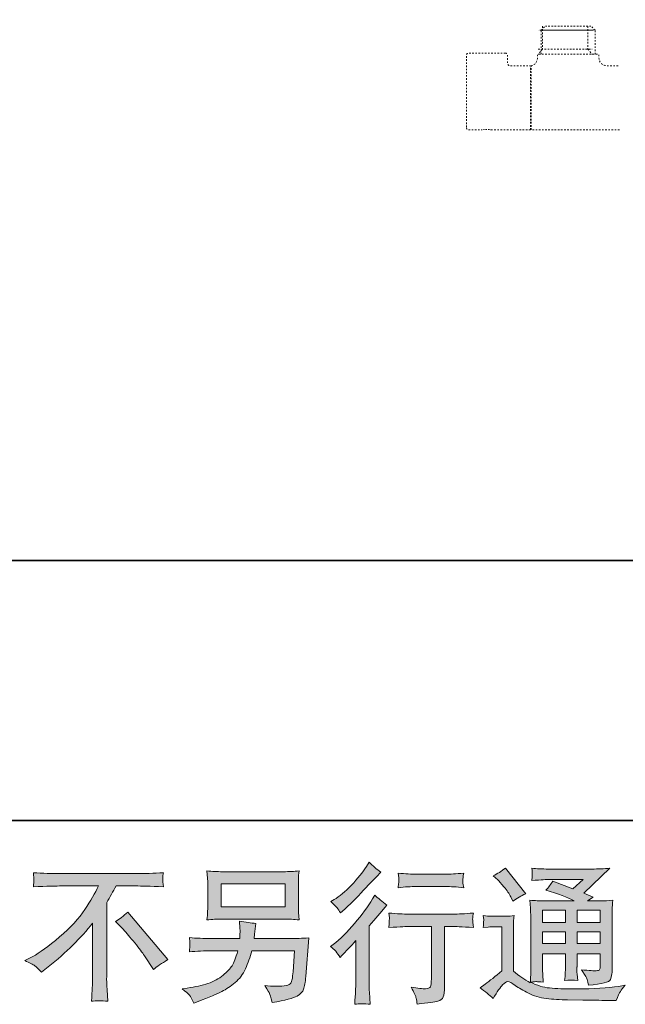
# Model space of a CAD drawing. Units: inches. Extents: x -609 to 809, y -652 to 473.
# Drawn here: x 323 to 458, y -652 to -432 of the extents above; entities that cross this region are included whole.
import ezdxf

# ---------------------------------------------------------------- set-up
doc = ezdxf.new("R2010")
doc.units = ezdxf.units.IN
doc.header["$MEASUREMENT"] = 0
for name, pattern in [('AI-Linetype-11', [0.705556, 0.352778, -0.352778]), ('AI-Linetype-12', [0.705556, 0.352778, -0.352778]), ('AI-Linetype-13', [0.705556, 0.352778, -0.352778]), ('AI-Linetype-14', [0.705556, 0.352778, -0.352778]), ('AI-Linetype-15', [0.705556, 0.352778, -0.352778]), ('AI-Linetype-3', [0.705556, 0.352778, -0.352778]), ('AI-Linetype-33', [0.705556, 0.352778, -0.352778]), ('AI-Linetype-34', [0.705556, 0.352778, -0.352778]), ('AI-Linetype-35', [0.705556, 0.352778, -0.352778]), ('AI-Linetype-36', [0.705556, 0.352778, -0.352778]), ('AI-Linetype-37', [0.705556, 0.352778, -0.352778]), ('AI-Linetype-38', [0.705556, 0.352778, -0.352778]), ('AI-Linetype-40', [0.705556, 0.352778, -0.352778]), ('AI-Linetype-41', [0.705556, 0.352778, -0.352778]), ('AI-Linetype-42', [0.705556, 0.352778, -0.352778]), ('AI-Linetype-43', [0.705556, 0.352778, -0.352778]), ('AI-Linetype-44', [0.705556, 0.352778, -0.352778]), ('AI-Linetype-45', [0.705556, 0.352778, -0.352778]), ('AI-Linetype-46', [0.705556, 0.352778, -0.352778]), ('AI-Linetype-47', [0.705556, 0.352778, -0.352778]), ('AI-Linetype-48', [0.705556, 0.352778, -0.352778]), ('AI-Linetype-49', [0.705556, 0.352778, -0.352778]), ('AI-Linetype-7', [0.705556, 0.352778, -0.352778])]:
    doc.linetypes.add(name, pattern=pattern)
doc.layers.add('图层 1', color=7, linetype='Continuous')

msp = doc.modelspace()

# ---------------------------------------------------------------- hatches: boundary and pattern name
at = {"layer": '图层 1'}
h = msp.add_hatch(color=7, dxfattribs=at)
h.dxf.hatch_style = 2
edge = h.paths.add_edge_path()
edge.add_spline(control_points=[(394.41, -641.31), (394.41, -641.31), (394.84, -640.85), (394.84, -640.85), (394.84, -640.85), (396.5, -639.12), (396.5, -639.12), (396.81, -638.79), (397.28, -638.27), (397.93, -637.56), (397.93, -637.56), (397.93, -646.92), (397.93, -646.92), (397.93, -647.48), (397.9, -648.13), (397.86, -648.85), (397.82, -649.58), (397.76, -650.55), (397.69, -651.77), (398.63, -651.64), (399.79, -651.64), (401.16, -651.77), (401.16, -651.77), (400.96, -649.08), (400.96, -649.08), (400.91, -648.55), (400.89, -647.83), (400.89, -646.92), (400.89, -646.92), (400.89, -634.28), (400.89, -634.28), (400.89, -634.28), (401.92, -633.08), (401.92, -633.08), (401.92, -633.08), (403.28, -631.52), (403.28, -631.52), (403.28, -631.52), (404.88, -629.66), (404.88, -629.66), (403.77, -628.8), (402.86, -628.05), (402.15, -627.4), (402.15, -627.4), (401.66, -628.27), (401.66, -628.27), (400.62, -630.01), (399.29, -631.84), (397.67, -633.74), (396.05, -635.65), (394.44, -637.21), (392.85, -638.43), (392.85, -638.43), (392.28, -638.86), (392.28, -638.86), (393.12, -639.48), (393.83, -640.3), (394.41, -641.31)], knot_values=[0, 0, 0, 0, 0.352778, 0.352778, 0.352778, 0.705556, 0.705556, 0.705556, 1.058333, 1.058333, 1.058333, 1.411111, 1.411111, 1.411111, 1.763889, 1.763889, 1.763889, 2.116667, 2.116667, 2.116667, 2.469444, 2.469444, 2.469444, 2.822222, 2.822222, 2.822222, 3.175, 3.175, 3.175, 3.527778, 3.527778, 3.527778, 3.880556, 3.880556, 3.880556, 4.233333, 4.233333, 4.233333, 4.586111, 4.586111, 4.586111, 4.938889, 4.938889, 4.938889, 5.291667, 5.291667, 5.291667, 5.644444, 5.644444, 5.644444, 5.997222, 5.997222, 5.997222, 6.35, 6.35, 6.35, 6.702778, 6.702778, 6.702778, 6.702778], degree=3, periodic=0)
edge.add_line((394.41, -641.31), (394.41, -641.31))
edge = h.paths.add_edge_path()
edge.add_spline(control_points=[(393.78, -630.26), (393.98, -630.52), (394.23, -630.9), (394.52, -631.39), (394.52, -631.39), (394.92, -631.02), (394.92, -631.02), (396.53, -629.54), (398.11, -627.97), (399.66, -626.32), (401.21, -624.67), (402.18, -623.66), (402.55, -623.29), (402.55, -623.29), (403.55, -622.32), (403.55, -622.32), (402.6, -621.62), (401.71, -620.86), (400.89, -620.07), (400.89, -620.07), (400.29, -621.03), (400.29, -621.03), (399.48, -622.33), (398.36, -623.72), (396.94, -625.18), (395.53, -626.64), (394.25, -627.71), (393.12, -628.4), (393.12, -628.4), (392.36, -628.86), (392.36, -628.86), (393.09, -629.53), (393.57, -629.99), (393.78, -630.26)], knot_values=[0, 0, 0, 0, 0.352778, 0.352778, 0.352778, 0.705556, 0.705556, 0.705556, 1.058333, 1.058333, 1.058333, 1.411111, 1.411111, 1.411111, 1.763889, 1.763889, 1.763889, 2.116667, 2.116667, 2.116667, 2.469444, 2.469444, 2.469444, 2.822222, 2.822222, 2.822222, 3.175, 3.175, 3.175, 3.527778, 3.527778, 3.527778, 3.880556, 3.880556, 3.880556, 3.880556], degree=3, periodic=0)
edge.add_line((393.78, -630.26), (393.78, -630.26))
edge = h.paths.add_edge_path()
edge.add_spline(control_points=[(405.3, -631.41), (405.3, -631.41), (405.43, -632.5), (405.43, -632.5), (405.43, -632.56), (405.42, -632.73), (405.41, -632.99), (405.4, -633.26), (405.4, -633.5), (405.39, -633.71), (405.37, -633.92), (405.34, -634.24), (405.3, -634.65), (408.02, -634.47), (409.44, -634.39), (409.55, -634.39), (409.55, -634.39), (414.79, -634.39), (414.79, -634.39), (414.79, -634.39), (414.79, -646.07), (414.79, -646.07), (414.79, -646.96), (414.72, -647.54), (414.58, -647.84), (414.43, -648.14), (414.06, -648.3), (413.46, -648.3), (412.87, -648.32), (411.81, -648.2), (410.31, -647.93), (410.95, -649.15), (411.32, -649.97), (411.41, -650.4), (411.49, -650.83), (411.56, -651.27), (411.6, -651.72), (414.07, -651.45), (415.61, -651.23), (416.23, -651.06), (416.84, -650.9), (417.25, -650.59), (417.45, -650.13), (417.66, -649.68), (417.76, -648.87), (417.76, -647.7), (417.76, -647.7), (417.76, -634.39), (417.76, -634.39), (417.76, -634.39), (419.62, -634.39), (419.62, -634.39), (419.99, -634.39), (421.51, -634.47), (424.17, -634.65), (424.08, -633.71), (424.03, -633.17), (424.02, -633.03), (424.01, -632.89), (424.01, -632.69), (424.03, -632.45), (424.05, -632.21), (424.1, -631.86), (424.17, -631.41), (422.31, -631.56), (420.78, -631.64), (419.58, -631.64), (419.58, -631.64), (409.55, -631.64), (409.55, -631.64), (408.62, -631.64), (407.2, -631.56), (405.3, -631.41)], knot_values=[0, 0, 0, 0, 0.352778, 0.352778, 0.352778, 0.705556, 0.705556, 0.705556, 1.058333, 1.058333, 1.058333, 1.411111, 1.411111, 1.411111, 1.763889, 1.763889, 1.763889, 2.116667, 2.116667, 2.116667, 2.469444, 2.469444, 2.469444, 2.822222, 2.822222, 2.822222, 3.175, 3.175, 3.175, 3.527778, 3.527778, 3.527778, 3.880556, 3.880556, 3.880556, 4.233333, 4.233333, 4.233333, 4.586111, 4.586111, 4.586111, 4.938889, 4.938889, 4.938889, 5.291667, 5.291667, 5.291667, 5.644444, 5.644444, 5.644444, 5.997222, 5.997222, 5.997222, 6.35, 6.35, 6.35, 6.702778, 6.702778, 6.702778, 7.055556, 7.055556, 7.055556, 7.408333, 7.408333, 7.408333, 7.761111, 7.761111, 7.761111, 8.113889, 8.113889, 8.113889, 8.466667, 8.466667, 8.466667, 8.466667], degree=3, periodic=0)
edge.add_line((405.3, -631.41), (405.3, -631.41))
edge = h.paths.add_edge_path()
edge.add_spline(control_points=[(418.02, -622.74), (418.02, -622.74), (411.42, -622.74), (411.42, -622.74), (410.4, -622.74), (409.05, -622.67), (407.37, -622.51), (407.37, -622.51), (407.5, -623.57), (407.5, -623.57), (407.54, -623.91), (407.54, -624.25), (407.5, -624.59), (407.45, -624.94), (407.41, -625.32), (407.37, -625.75), (408.94, -625.58), (410.29, -625.49), (411.42, -625.49), (411.42, -625.49), (418.02, -625.49), (418.02, -625.49), (419.06, -625.49), (420.39, -625.58), (422.01, -625.75), (422.01, -625.75), (421.84, -624.74), (421.84, -624.74), (421.8, -624.61), (421.79, -624.42), (421.81, -624.12), (421.81, -623.75), (421.87, -623.21), (422.01, -622.51), (420.26, -622.67), (418.93, -622.74), (418.02, -622.74)], knot_values=[0, 0, 0, 0, 0.352778, 0.352778, 0.352778, 0.705556, 0.705556, 0.705556, 1.058333, 1.058333, 1.058333, 1.411111, 1.411111, 1.411111, 1.763889, 1.763889, 1.763889, 2.116667, 2.116667, 2.116667, 2.469444, 2.469444, 2.469444, 2.822222, 2.822222, 2.822222, 3.175, 3.175, 3.175, 3.527778, 3.527778, 3.527778, 3.880556, 3.880556, 3.880556, 4.233333, 4.233333, 4.233333, 4.233333], degree=3, periodic=0)
edge.add_line((418.02, -622.74), (418.02, -622.74))
h = msp.add_hatch(color=7, dxfattribs=at)
h.dxf.hatch_style = 2
h.paths.add_polyline_path([(439.63, -630.79), (444.72, -630.79), (444.72, -633.53), (439.63, -633.53)])
h.paths.add_polyline_path([(439.63, -635.61), (444.72, -635.61), (444.72, -638.18), (439.63, -638.18)])
h.paths.add_polyline_path([(447.33, -635.61), (452.51, -635.61), (452.51, -638.18), (447.33, -638.18)])
h.paths.add_polyline_path([(447.33, -630.79), (452.51, -630.79), (452.51, -633.53), (447.33, -633.53)])
edge = h.paths.add_edge_path()
edge.add_spline(control_points=[(429.61, -624.02), (429.85, -624.26), (430.32, -624.78), (431, -625.58), (431.69, -626.37), (432.2, -627.12), (432.53, -627.8), (432.53, -627.8), (433, -628.76), (433, -628.76), (433.88, -628.12), (434.83, -627.57), (435.85, -627.1), (435.85, -627.1), (431.34, -621.39), (431.34, -621.39), (430.45, -622.06), (429.53, -622.63), (428.58, -623.12), (428.58, -623.12), (429.61, -624.02), (429.61, -624.02)], knot_values=[0, 0, 0, 0, 1, 1, 1, 2, 2, 2, 3, 3, 3, 4, 4, 4, 5, 5, 5, 6, 6, 6, 7, 7, 7, 7], degree=3, periodic=0)
edge = h.paths.add_edge_path()
edge.add_spline(control_points=[(428.58, -650.49), (429.49, -648.96), (430.2, -647.93), (430.71, -647.4), (431.15, -646.94), (431.52, -646.7), (431.85, -646.71), (432.17, -646.73), (432.73, -647.01), (433.53, -647.57), (434.32, -648.12), (435.3, -648.7), (436.47, -649.3), (437.64, -649.91), (438.97, -650.31), (440.46, -650.49), (441.94, -650.67), (443.52, -650.76), (445.2, -650.79), (445.2, -650.79), (448.62, -650.82), (448.62, -650.82), (451.32, -650.86), (453.34, -650.9), (454.66, -650.92), (454.66, -650.92), (456.06, -650.95), (456.06, -650.95), (456.46, -649.93), (456.77, -649.25), (456.99, -648.91), (457.21, -648.56), (457.56, -648.11), (458.05, -647.53), (458.05, -647.53), (456.56, -647.77), (456.56, -647.77), (454.21, -648.14), (451.06, -648.33), (447.1, -648.33), (444.57, -648.35), (442.61, -648.29), (441.2, -648.13), (439.8, -647.98), (438.36, -647.54), (436.9, -646.84), (437.68, -646.75), (438.14, -646.7), (438.3, -646.71), (438.45, -646.73), (438.95, -646.77), (439.79, -646.84), (439.79, -646.84), (439.66, -645.11), (439.66, -645.11), (439.64, -644.87), (439.63, -644.24), (439.63, -643.22), (439.63, -643.22), (439.63, -640.53), (439.63, -640.53), (439.63, -640.53), (444.72, -640.53), (444.72, -640.53), (444.72, -640.53), (444.72, -643.38), (444.72, -643.38), (444.72, -643.98), (444.7, -644.47), (444.68, -644.86), (444.66, -645.24), (444.62, -645.78), (444.55, -646.47), (445.52, -646.34), (446.5, -646.34), (447.46, -646.47), (447.46, -646.47), (447.34, -645.08), (447.34, -645.08), (447.32, -644.92), (447.29, -644.61), (447.28, -644.16), (447.27, -643.7), (447.28, -643.45), (447.31, -643.38), (447.31, -643.38), (447.34, -640.53), (447.34, -640.53), (447.34, -640.53), (452.51, -640.53), (452.51, -640.53), (452.51, -640.53), (452.51, -643.15), (452.51, -643.15), (452.51, -643.59), (452.45, -643.88), (452.34, -644.03), (452.23, -644.17), (451.99, -644.26), (451.61, -644.28), (451.19, -644.32), (450.08, -644.25), (448.29, -644.05), (448.29, -644.05), (449.29, -645.57), (449.29, -645.57), (449.46, -645.84), (449.65, -646.48), (449.85, -647.5), (452.89, -647.28), (454.53, -646.85), (454.75, -646.21), (454.97, -645.56), (455.1, -645.05), (455.12, -644.68), (455.12, -644.68), (455.12, -632.55), (455.12, -632.55), (455.12, -631.94), (455.13, -631.33), (455.15, -630.69), (455.17, -630.06), (455.22, -629.34), (455.28, -628.54), (454.33, -628.65), (453.41, -628.71), (452.51, -628.71), (452.51, -628.71), (449.66, -628.71), (449.66, -628.71), (449.66, -628.71), (450.88, -627.88), (450.88, -627.88), (450.88, -627.88), (448.8, -626.99), (448.8, -626.99), (448.8, -626.99), (454.65, -621.42), (454.65, -621.42), (453.34, -621.53), (451.99, -621.58), (450.61, -621.58), (450.61, -621.58), (440.92, -621.58), (440.92, -621.58), (439.57, -621.58), (438.34, -621.53), (437.21, -621.42), (437.3, -622.17), (437.34, -622.6), (437.32, -622.73), (437.31, -622.87), (437.3, -623.04), (437.29, -623.25), (437.28, -623.45), (437.26, -623.75), (437.21, -624.13), (439.46, -623.99), (440.63, -623.93), (440.72, -623.93), (440.72, -623.93), (448.67, -623.93), (448.67, -623.93), (448.67, -623.93), (446.38, -626), (446.38, -626), (446.38, -626), (441.91, -624.29), (441.91, -624.29), (441.47, -624.99), (440.95, -625.67), (440.36, -626.3), (443.04, -627.09), (445.17, -627.89), (446.71, -628.71), (446.71, -628.71), (440.02, -628.71), (440.02, -628.71), (438.99, -628.71), (437.92, -628.65), (436.81, -628.54), (436.81, -628.54), (436.91, -630.34), (436.91, -630.34), (436.98, -631.65), (437.01, -632.34), (437.01, -632.38), (437.01, -632.38), (437.01, -643.54), (437.01, -643.54), (437.01, -644.31), (437, -644.9), (436.98, -645.3), (436.96, -645.7), (436.91, -646.25), (436.84, -646.96), (435.59, -646.29), (434.35, -645.42), (433.12, -644.34), (433.12, -644.34), (433.12, -634.28), (433.12, -634.28), (433.12, -633.92), (433.12, -633.59), (433.13, -633.28), (433.15, -632.97), (433.2, -632.52), (433.28, -631.94), (432.64, -632.05), (432.07, -632.12), (431.57, -632.12), (431.57, -632.12), (428.32, -632.12), (428.32, -632.12), (427.7, -632.12), (427.04, -632.06), (426.36, -631.95), (426.36, -631.95), (426.49, -632.89), (426.49, -632.89), (426.49, -632.95), (426.48, -633.09), (426.47, -633.3), (426.46, -633.52), (426.44, -633.71), (426.43, -633.88), (426.42, -634.04), (426.4, -634.29), (426.36, -634.63), (426.36, -634.63), (427.49, -634.53), (427.49, -634.53), (428.02, -634.49), (428.32, -634.46), (428.38, -634.46), (428.38, -634.46), (430.51, -634.46), (430.51, -634.46), (430.51, -634.46), (430.51, -644.31), (430.51, -644.31), (429.05, -645.55), (427.81, -646.54), (426.79, -647.27), (426.79, -647.27), (425.66, -648.1), (425.66, -648.1), (426.77, -648.85), (427.74, -649.65), (428.58, -650.49)], knot_values=[0, 0, 0, 0, 0.352778, 0.352778, 0.352778, 0.705556, 0.705556, 0.705556, 1.058333, 1.058333, 1.058333, 1.411111, 1.411111, 1.411111, 1.763889, 1.763889, 1.763889, 2.116667, 2.116667, 2.116667, 2.469444, 2.469444, 2.469444, 2.822222, 2.822222, 2.822222, 3.175, 3.175, 3.175, 3.527778, 3.527778, 3.527778, 3.880556, 3.880556, 3.880556, 4.233333, 4.233333, 4.233333, 4.586111, 4.586111, 4.586111, 4.938889, 4.938889, 4.938889, 5.291667, 5.291667, 5.291667, 5.644444, 5.644444, 5.644444, 5.997222, 5.997222, 5.997222, 6.35, 6.35, 6.35, 6.702778, 6.702778, 6.702778, 7.055556, 7.055556, 7.055556, 7.408333, 7.408333, 7.408333, 7.761111, 7.761111, 7.761111, 8.113889, 8.113889, 8.113889, 8.466667, 8.466667, 8.466667, 8.819444, 8.819444, 8.819444, 9.172222, 9.172222, 9.172222, 9.525, 9.525, 9.525, 9.877778, 9.877778, 9.877778, 10.230556, 10.230556, 10.230556, 10.583333, 10.583333, 10.583333, 10.936111, 10.936111, 10.936111, 11.288889, 11.288889, 11.288889, 11.641667, 11.641667, 11.641667, 11.994444, 11.994444, 11.994444, 12.347222, 12.347222, 12.347222, 12.7, 12.7, 12.7, 13.052778, 13.052778, 13.052778, 13.405556, 13.405556, 13.405556, 13.758333, 13.758333, 13.758333, 14.111111, 14.111111, 14.111111, 14.463889, 14.463889, 14.463889, 14.816667, 14.816667, 14.816667, 15.169444, 15.169444, 15.169444, 15.522222, 15.522222, 15.522222, 15.875, 15.875, 15.875, 16.227778, 16.227778, 16.227778, 16.580556, 16.580556, 16.580556, 16.933333, 16.933333, 16.933333, 17.286111, 17.286111, 17.286111, 17.638889, 17.638889, 17.638889, 17.991667, 17.991667, 17.991667, 18.344444, 18.344444, 18.344444, 18.697222, 18.697222, 18.697222, 19.05, 19.05, 19.05, 19.402778, 19.402778, 19.402778, 19.755556, 19.755556, 19.755556, 20.108333, 20.108333, 20.108333, 20.461111, 20.461111, 20.461111, 20.813889, 20.813889, 20.813889, 21.166667, 21.166667, 21.166667, 21.519444, 21.519444, 21.519444, 21.872222, 21.872222, 21.872222, 22.225, 22.225, 22.225, 22.577778, 22.577778, 22.577778, 22.930556, 22.930556, 22.930556, 23.283333, 23.283333, 23.283333, 23.636111, 23.636111, 23.636111, 23.988889, 23.988889, 23.988889, 24.341667, 24.341667, 24.341667, 24.694444, 24.694444, 24.694444, 25.047222, 25.047222, 25.047222, 25.4, 25.4, 25.4, 25.752778, 25.752778, 25.752778, 26.105556, 26.105556, 26.105556, 26.458333, 26.458333, 26.458333, 26.811111, 26.811111, 26.811111, 27.163889, 27.163889, 27.163889, 27.516667, 27.516667, 27.516667, 27.869444, 27.869444, 27.869444, 28.222222, 28.222222, 28.222222, 28.575, 28.575, 28.575, 28.927778, 28.927778, 28.927778, 29.280556, 29.280556, 29.280556, 29.280556], degree=3, periodic=0)
edge.add_line((428.58, -650.49), (428.58, -650.49))
h = msp.add_hatch(color=7, dxfattribs=at)
h.dxf.hatch_style = 2
edge = h.paths.add_edge_path()
edge.add_spline(control_points=[(344.31, -633.28), (345.17, -632.77), (346.08, -632.08), (347.03, -631.22), (347.03, -631.22), (355.93, -641.81), (355.93, -641.81), (354.58, -642.63), (353.52, -643.37), (352.74, -644.03), (352.74, -644.03), (350.75, -640.95), (350.75, -640.95), (350.28, -640.24), (349.56, -639.28), (348.58, -638.07), (347.59, -636.87), (346.72, -635.86), (345.97, -635.04), (345.97, -635.04), (344.31, -633.28), (344.31, -633.28)], knot_values=[0, 0, 0, 0, 1, 1, 1, 2, 2, 2, 3, 3, 3, 4, 4, 4, 5, 5, 5, 6, 6, 6, 7, 7, 7, 7], degree=3, periodic=0)
edge = h.paths.add_edge_path()
edge.add_spline(control_points=[(324.02, -642.02), (324.02, -642.02), (325.82, -641.09), (325.82, -641.09), (327.32, -640.32), (329.31, -638.87), (331.79, -636.75), (334.27, -634.64), (336.15, -632.6), (337.44, -630.65), (338.72, -628.68), (339.73, -626.93), (340.45, -625.36), (340.45, -625.36), (332.32, -625.36), (332.32, -625.36), (331.08, -625.36), (328.96, -625.42), (325.95, -625.56), (325.99, -625.09), (326.02, -624.75), (326.03, -624.51), (326.04, -624.29), (326.05, -624.09), (326.06, -623.92), (326.08, -623.74), (326.04, -623.24), (325.95, -622.41), (328.01, -622.54), (330.08, -622.61), (332.16, -622.61), (332.16, -622.61), (348.65, -622.61), (348.65, -622.61), (350.75, -622.61), (352.85, -622.54), (354.96, -622.41), (354.89, -622.89), (354.84, -623.23), (354.83, -623.43), (354.82, -623.62), (354.82, -623.81), (354.83, -623.96), (354.84, -624.13), (354.89, -624.66), (354.96, -625.56), (352.06, -625.42), (350, -625.36), (348.78, -625.36), (348.78, -625.36), (344.4, -625.36), (344.4, -625.36), (343.73, -626.6), (343.04, -627.83), (342.31, -629.07), (342.31, -629.07), (342.31, -645.54), (342.31, -645.54), (342.28, -646.29), (342.32, -647.3), (342.41, -648.56), (342.41, -648.56), (342.54, -651.09), (342.54, -651.09), (341.18, -650.97), (339.97, -650.97), (338.93, -651.09), (339, -649.87), (339.05, -648.86), (339.1, -648.08), (339.14, -647.29), (339.16, -646.47), (339.16, -645.61), (339.16, -645.61), (339.16, -633.66), (339.16, -633.66), (336.6, -636.93), (333.3, -640.19), (329.27, -643.42), (329.27, -643.42), (327.78, -644.61), (327.78, -644.61), (327.18, -643.95), (326.68, -643.47), (326.26, -643.18), (325.86, -642.9), (325.11, -642.51), (324.02, -642.02)], knot_values=[0, 0, 0, 0, 0.352778, 0.352778, 0.352778, 0.705556, 0.705556, 0.705556, 1.058333, 1.058333, 1.058333, 1.411111, 1.411111, 1.411111, 1.763889, 1.763889, 1.763889, 2.116667, 2.116667, 2.116667, 2.469444, 2.469444, 2.469444, 2.822222, 2.822222, 2.822222, 3.175, 3.175, 3.175, 3.527778, 3.527778, 3.527778, 3.880556, 3.880556, 3.880556, 4.233333, 4.233333, 4.233333, 4.586111, 4.586111, 4.586111, 4.938889, 4.938889, 4.938889, 5.291667, 5.291667, 5.291667, 5.644444, 5.644444, 5.644444, 5.997222, 5.997222, 5.997222, 6.35, 6.35, 6.35, 6.702778, 6.702778, 6.702778, 7.055556, 7.055556, 7.055556, 7.408333, 7.408333, 7.408333, 7.761111, 7.761111, 7.761111, 8.113889, 8.113889, 8.113889, 8.466667, 8.466667, 8.466667, 8.819444, 8.819444, 8.819444, 9.172222, 9.172222, 9.172222, 9.525, 9.525, 9.525, 9.877778, 9.877778, 9.877778, 10.230556, 10.230556, 10.230556, 10.230556], degree=3, periodic=0)
edge.add_line((324.02, -642.02), (324.02, -642.02))
h = msp.add_hatch(color=7, dxfattribs=at)
h.dxf.hatch_style = 2
h.paths.add_polyline_path([(367.84, -624.92), (382.13, -624.92), (382.13, -630.01), (367.84, -630.01)])
edge = h.paths.add_edge_path()
edge.add_spline(control_points=[(360.78, -649.75), (361.06, -650.09), (361.38, -650.68), (361.76, -651.5), (361.76, -651.5), (362.72, -651.13), (362.72, -651.13), (365.22, -650.2), (366.98, -649.47), (367.99, -648.93), (368.99, -648.41), (369.99, -647.73), (370.99, -646.91), (371.99, -646.09), (372.75, -645.07), (373.3, -643.83), (373.84, -642.59), (374.32, -641.26), (374.74, -639.84), (374.74, -639.84), (384.24, -639.84), (384.24, -639.84), (384.24, -639.84), (383.91, -644.52), (383.91, -644.52), (383.84, -645.21), (383.79, -645.67), (383.77, -645.93), (383.75, -646.18), (383.62, -646.56), (383.39, -647.04), (383.15, -647.53), (382.08, -647.76), (380.15, -647.74), (379.29, -647.74), (378.45, -647.7), (377.63, -647.61), (378.27, -648.63), (378.63, -649.2), (378.69, -649.35), (378.76, -649.49), (378.95, -650.18), (379.26, -651.4), (382.2, -650.86), (384.06, -650.38), (384.81, -649.93), (385.58, -649.49), (386.07, -648.97), (386.28, -648.39), (386.49, -647.8), (386.65, -646.86), (386.76, -645.55), (386.76, -645.55), (387.42, -636.96), (387.42, -636.96), (385.96, -637.05), (384.61, -637.1), (383.37, -637.1), (383.37, -637.1), (375.21, -637.1), (375.21, -637.1), (375.21, -637.1), (375.31, -636.1), (375.31, -636.1), (375.31, -636.1), (375.47, -634.91), (375.47, -634.91), (375.47, -634.91), (375.64, -633.71), (375.64, -633.71), (374.53, -633.62), (373.31, -633.46), (371.99, -633.21), (371.99, -633.21), (372.05, -634.81), (372.05, -634.81), (372.05, -634.81), (372.09, -635.4), (372.09, -635.4), (372.09, -635.54), (372.08, -635.76), (372.05, -636.08), (372.03, -636.4), (372.02, -636.74), (372.02, -637.1), (372.02, -637.1), (365.81, -637.1), (365.81, -637.1), (363.95, -637.1), (362.28, -637.03), (360.8, -636.89), (360.8, -636.89), (360.86, -637.89), (360.86, -637.89), (360.89, -638.29), (360.9, -638.51), (360.89, -638.57), (360.87, -638.62), (360.86, -638.77), (360.85, -639), (360.84, -639.23), (360.82, -639.59), (360.8, -640.04), (362.41, -639.91), (364.08, -639.84), (365.81, -639.84), (365.81, -639.84), (371.59, -639.84), (371.59, -639.84), (371.12, -641.41), (370.69, -642.52), (370.29, -643.16), (369.89, -643.8), (369.22, -644.51), (368.28, -645.3), (367.34, -646.08), (366.22, -646.69), (364.91, -647.12), (363.61, -647.56), (362.07, -647.9), (360.3, -648.14), (360.3, -648.14), (359.17, -648.31), (359.17, -648.31), (359.97, -648.93), (360.5, -649.4), (360.78, -649.75)], knot_values=[0, 0, 0, 0, 0.352778, 0.352778, 0.352778, 0.705556, 0.705556, 0.705556, 1.058333, 1.058333, 1.058333, 1.411111, 1.411111, 1.411111, 1.763889, 1.763889, 1.763889, 2.116667, 2.116667, 2.116667, 2.469444, 2.469444, 2.469444, 2.822222, 2.822222, 2.822222, 3.175, 3.175, 3.175, 3.527778, 3.527778, 3.527778, 3.880556, 3.880556, 3.880556, 4.233333, 4.233333, 4.233333, 4.586111, 4.586111, 4.586111, 4.938889, 4.938889, 4.938889, 5.291667, 5.291667, 5.291667, 5.644444, 5.644444, 5.644444, 5.997222, 5.997222, 5.997222, 6.35, 6.35, 6.35, 6.702778, 6.702778, 6.702778, 7.055556, 7.055556, 7.055556, 7.408333, 7.408333, 7.408333, 7.761111, 7.761111, 7.761111, 8.113889, 8.113889, 8.113889, 8.466667, 8.466667, 8.466667, 8.819444, 8.819444, 8.819444, 9.172222, 9.172222, 9.172222, 9.525, 9.525, 9.525, 9.877778, 9.877778, 9.877778, 10.230556, 10.230556, 10.230556, 10.583333, 10.583333, 10.583333, 10.936111, 10.936111, 10.936111, 11.288889, 11.288889, 11.288889, 11.641667, 11.641667, 11.641667, 11.994444, 11.994444, 11.994444, 12.347222, 12.347222, 12.347222, 12.7, 12.7, 12.7, 13.052778, 13.052778, 13.052778, 13.405556, 13.405556, 13.405556, 13.758333, 13.758333, 13.758333, 14.111111, 14.111111, 14.111111, 14.463889, 14.463889, 14.463889, 14.816667, 14.816667, 14.816667, 14.816667], degree=3, periodic=0)
edge.add_line((360.78, -649.75), (360.78, -649.75))
edge = h.paths.add_edge_path()
edge.add_spline(control_points=[(368.12, -632.76), (368.12, -632.76), (381.81, -632.76), (381.81, -632.76), (382.99, -632.76), (384.14, -632.81), (385.27, -632.93), (385.27, -632.93), (385.13, -631.29), (385.13, -631.29), (385.11, -631.07), (385.1, -630.5), (385.1, -629.58), (385.1, -629.58), (385.1, -625.41), (385.1, -625.41), (385.1, -624.64), (385.11, -624.05), (385.12, -623.66), (385.13, -623.28), (385.18, -622.72), (385.27, -622.01), (384.14, -622.12), (382.99, -622.18), (381.81, -622.18), (381.81, -622.18), (368.16, -622.18), (368.16, -622.18), (366.98, -622.18), (365.83, -622.12), (364.7, -622.01), (364.7, -622.01), (364.84, -623.61), (364.84, -623.61), (364.86, -623.86), (364.87, -624.46), (364.87, -625.41), (364.87, -625.41), (364.87, -629.55), (364.87, -629.55), (364.87, -630.29), (364.86, -630.86), (364.84, -631.25), (364.82, -631.65), (364.77, -632.22), (364.7, -632.93), (365.83, -632.81), (366.97, -632.76), (368.12, -632.76)], knot_values=[0, 0, 0, 0, 0.352778, 0.352778, 0.352778, 0.705556, 0.705556, 0.705556, 1.058333, 1.058333, 1.058333, 1.411111, 1.411111, 1.411111, 1.763889, 1.763889, 1.763889, 2.116667, 2.116667, 2.116667, 2.469444, 2.469444, 2.469444, 2.822222, 2.822222, 2.822222, 3.175, 3.175, 3.175, 3.527778, 3.527778, 3.527778, 3.880556, 3.880556, 3.880556, 4.233333, 4.233333, 4.233333, 4.586111, 4.586111, 4.586111, 4.938889, 4.938889, 4.938889, 5.291667, 5.291667, 5.291667, 5.644444, 5.644444, 5.644444, 5.644444], degree=3, periodic=0)
edge.add_line((368.12, -632.76), (368.12, -632.76))

# ---------------------------------------------------------------- linework, layer by layer
at = {"layer": '图层 1', "color": 7, "lineweight": 35}
for points in [[(808.69, -610.76), (-604.7, -610.76), (-604.7, 304.73), (808.69, 304.73), (808.69, -610.76)], [(509.3, -552.77), (236.14, -552.77)]]:
    msp.add_lwpolyline(points, dxfattribs=at)
at = {"layer": '图层 1', "color": 7, "linetype": 'AI-Linetype-46', "lineweight": 9}
msp.add_lwpolyline([(439.57, -433.49), (439.57, -438.61), (438.65, -439.77)], dxfattribs=at)
at = {"layer": '图层 1', "color": 7, "linetype": 'AI-Linetype-43', "lineweight": 9}
msp.add_lwpolyline([(450.66, -434.39), (438.65, -434.39)], dxfattribs=at)
at = {"layer": '图层 1', "color": 7, "linetype": 'AI-Linetype-36', "lineweight": 9}
msp.add_lwpolyline([(439.33, -434.39), (440.24, -433.49)], dxfattribs=at)
at = {"layer": '图层 1', "color": 7, "linetype": 'AI-Linetype-38', "lineweight": 9}
msp.add_lwpolyline([(439.33, -439.77), (439.33, -434.39)], dxfattribs=at)
at = {"layer": '图层 1', "color": 7, "linetype": 'AI-Linetype-42', "lineweight": 9}
msp.add_lwpolyline([(439.33, -434.39), (451.33, -434.39)], dxfattribs=at)
at = {"layer": '图层 1', "color": 7, "linetype": 'AI-Linetype-41', "lineweight": 9}
msp.add_lwpolyline([(450.43, -433.49), (440.24, -433.49)], dxfattribs=at)
at = {"layer": '图层 1', "color": 7, "linetype": 'AI-Linetype-44', "lineweight": 9}
msp.add_lwpolyline([(449.75, -433.49), (449.75, -438.61), (450.66, -439.77)], dxfattribs=at)
at = {"layer": '图层 1', "color": 7, "linetype": 'AI-Linetype-37', "lineweight": 9}
msp.add_lwpolyline([(451.33, -439.77), (451.33, -434.39), (450.43, -433.49)], dxfattribs=at)
at = {"layer": '图层 1', "color": 7, "linetype": 'AI-Linetype-45', "lineweight": 9}
msp.add_lwpolyline([(438.65, -438.61), (450.66, -438.61)], dxfattribs=at)
at = {"layer": '图层 1', "color": 7, "linetype": 'AI-Linetype-35', "lineweight": 9}
msp.add_lwpolyline([(436.94, -449.49), (436.94, -442.35)], dxfattribs=at)
at = {"layer": '图层 1', "color": 7, "linetype": 'AI-Linetype-33', "lineweight": 9}
msp.add_lwpolyline([(436.94, -443.15), (437.04, -443.15)], dxfattribs=at)
at = {"layer": '图层 1', "color": 7, "linetype": 'AI-Linetype-34', "lineweight": 9}
msp.add_lwpolyline([(437.04, -442.56), (437.04, -442.35)], dxfattribs=at)
at = {"layer": '图层 1', "color": 7, "linetype": 'AI-Linetype-3', "lineweight": 9}
msp.add_lwpolyline([(437.04, -456.64), (437.04, -442.56)], dxfattribs=at)
at = {"layer": '图层 1', "color": 7, "linetype": 'AI-Linetype-7', "lineweight": 9}
msp.add_lwpolyline([(436.94, -456.64), (436.94, -449.49)], dxfattribs=at)
at = {"layer": '图层 1', "color": 7, "linetype": 'AI-Linetype-14', "lineweight": 9}
msp.add_lwpolyline([(423.1, -456.64), (426.06, -456.64)], dxfattribs=at)
at = {"layer": '图层 1', "color": 7, "linetype": 'AI-Linetype-15', "lineweight": 9}
msp.add_lwpolyline([(436.94, -456.64), (428.36, -456.64), (427.8, -456.57), (427.21, -456.55), (426.63, -456.57), (426.06, -456.64)], dxfattribs=at)
at = {"layer": '图层 1', "color": 7, "linetype": 'AI-Linetype-12', "lineweight": 9}
msp.add_lwpolyline([(436.94, -455.84), (437.04, -455.84)], dxfattribs=at)
at = {"layer": '图层 1', "color": 7, "linetype": 'AI-Linetype-11', "lineweight": 9}
msp.add_lwpolyline([(456.78, -456.64), (437.04, -456.64)], dxfattribs=at)
at = {"layer": '图层 1', "color": 7, "lineweight": 0}
for points in [[(367.84, -624.92), (382.13, -624.92), (382.13, -630.01), (367.84, -630.01), (367.84, -624.92)], [(439.63, -630.79), (444.72, -630.79), (444.72, -633.53), (439.63, -633.53), (439.63, -630.79)], [(447.33, -630.79), (452.51, -630.79), (452.51, -633.53), (447.33, -633.53), (447.33, -630.79)], [(439.63, -635.61), (444.72, -635.61), (444.72, -638.18), (439.63, -638.18), (439.63, -635.61)], [(447.33, -635.61), (452.51, -635.61), (452.51, -638.18), (447.33, -638.18), (447.33, -635.61)]]:
    msp.add_lwpolyline(points, dxfattribs=at)
at = {"layer": '图层 1', "color": 7, "linetype": 'AI-Linetype-48', "lineweight": 9}
msp.add_open_spline([(431.33, -439.5), (431.33, -439.5), (423.1, -439.5), (423.1, -439.5), (422.83, -439.51), (422.66, -439.67), (422.64, -439.94), (422.64, -439.94), (422.64, -443.56), (422.64, -443.56), (422.64, -443.56), (422.64, -456.18), (422.64, -456.18)], degree=3, knots=[0, 0, 0, 0, 1, 1, 1, 2, 2, 2, 3, 3, 3, 4, 4, 4, 4], dxfattribs=at)
at = {"layer": '图层 1', "color": 7, "linetype": 'AI-Linetype-47', "lineweight": 9}
msp.add_open_spline([(431.33, -439.5), (431.59, -439.51), (431.76, -439.67), (431.79, -439.94)], degree=3, dxfattribs=at)
at = {"layer": '图层 1', "color": 7, "linetype": 'AI-Linetype-49', "lineweight": 9}
msp.add_open_spline([(431.79, -439.94), (431.79, -439.94), (431.79, -441.72), (431.79, -441.72), (431.82, -442.05), (432.02, -442.32), (432.35, -442.35), (432.35, -442.35), (436.94, -442.35), (436.94, -442.35)], degree=3, knots=[0, 0, 0, 0, 1, 1, 1, 2, 2, 2, 3, 3, 3, 3], dxfattribs=at)
at = {"layer": '图层 1', "color": 7, "linetype": 'AI-Linetype-40', "lineweight": 9}
msp.add_open_spline([(437.04, -442.35), (437.9, -442.14), (438.42, -441.53), (438.47, -440.66), (438.47, -440.66), (438.47, -439.94), (438.47, -439.94), (438.49, -439.84), (438.55, -439.78), (438.65, -439.77), (438.65, -439.77), (452.02, -439.77), (452.02, -439.77), (452.12, -439.78), (452.19, -439.84), (452.2, -439.94), (452.2, -439.94), (452.2, -440.62), (452.2, -440.62), (452.3, -441.63), (452.91, -442.24), (453.9, -442.35), (453.9, -442.35), (456.77, -442.35), (456.77, -442.35)], degree=3, knots=[0, 0, 0, 0, 1, 1, 1, 2, 2, 2, 3, 3, 3, 4, 4, 4, 5, 5, 5, 6, 6, 6, 7, 7, 7, 8, 8, 8, 8], dxfattribs=at)
at = {"layer": '图层 1', "color": 7, "linetype": 'AI-Linetype-13', "lineweight": 9}
msp.add_open_spline([(422.64, -456.18), (422.66, -456.45), (422.83, -456.62), (423.1, -456.64)], degree=3, dxfattribs=at)
at = {"layer": '图层 1', "color": 7, "lineweight": 0}
for points, knots in [([(393.78, -630.26), (393.98, -630.52), (394.23, -630.9), (394.52, -631.39), (394.52, -631.39), (394.92, -631.02), (394.92, -631.02), (396.53, -629.54), (398.11, -627.97), (399.66, -626.32), (401.21, -624.67), (402.18, -623.66), (402.55, -623.29), (402.55, -623.29), (403.55, -622.32), (403.55, -622.32), (402.6, -621.62), (401.71, -620.86), (400.89, -620.07), (400.89, -620.07), (400.29, -621.03), (400.29, -621.03), (399.48, -622.33), (398.36, -623.72), (396.94, -625.18), (395.53, -626.64), (394.25, -627.71), (393.12, -628.4), (393.12, -628.4), (392.36, -628.86), (392.36, -628.86), (393.09, -629.53), (393.57, -629.99), (393.78, -630.26)], [0, 0, 0, 0, 1, 1, 1, 2, 2, 2, 3, 3, 3, 4, 4, 4, 5, 5, 5, 6, 6, 6, 7, 7, 7, 8, 8, 8, 9, 9, 9, 10, 10, 10, 11, 11, 11, 11]), ([(428.58, -650.49), (429.49, -648.96), (430.2, -647.93), (430.71, -647.4), (431.15, -646.94), (431.52, -646.7), (431.85, -646.71), (432.17, -646.73), (432.73, -647.01), (433.53, -647.57), (434.32, -648.12), (435.3, -648.7), (436.47, -649.3), (437.64, -649.91), (438.97, -650.31), (440.46, -650.49), (441.94, -650.67), (443.52, -650.76), (445.2, -650.79), (445.2, -650.79), (448.62, -650.82), (448.62, -650.82), (451.32, -650.86), (453.34, -650.9), (454.66, -650.92), (454.66, -650.92), (456.06, -650.95), (456.06, -650.95), (456.46, -649.93), (456.77, -649.25), (456.99, -648.91), (457.21, -648.56), (457.56, -648.11), (458.05, -647.53), (458.05, -647.53), (456.56, -647.77), (456.56, -647.77), (454.21, -648.14), (451.06, -648.33), (447.1, -648.33), (444.57, -648.35), (442.61, -648.29), (441.2, -648.13), (439.8, -647.98), (438.36, -647.54), (436.9, -646.84), (437.68, -646.75), (438.14, -646.7), (438.3, -646.71), (438.45, -646.73), (438.95, -646.77), (439.79, -646.84), (439.79, -646.84), (439.66, -645.11), (439.66, -645.11), (439.64, -644.87), (439.63, -644.24), (439.63, -643.22), (439.63, -643.22), (439.63, -640.53), (439.63, -640.53), (439.63, -640.53), (444.72, -640.53), (444.72, -640.53), (444.72, -640.53), (444.72, -643.38), (444.72, -643.38), (444.72, -643.98), (444.7, -644.47), (444.68, -644.86), (444.66, -645.24), (444.62, -645.78), (444.55, -646.47), (445.52, -646.34), (446.5, -646.34), (447.46, -646.47), (447.46, -646.47), (447.34, -645.08), (447.34, -645.08), (447.32, -644.92), (447.29, -644.61), (447.28, -644.16), (447.27, -643.7), (447.28, -643.45), (447.31, -643.38), (447.31, -643.38), (447.34, -640.53), (447.34, -640.53), (447.34, -640.53), (452.51, -640.53), (452.51, -640.53), (452.51, -640.53), (452.51, -643.15), (452.51, -643.15), (452.51, -643.59), (452.45, -643.88), (452.34, -644.03), (452.23, -644.17), (451.99, -644.26), (451.61, -644.28), (451.19, -644.32), (450.08, -644.25), (448.29, -644.05), (448.29, -644.05), (449.29, -645.57), (449.29, -645.57), (449.46, -645.84), (449.65, -646.48), (449.85, -647.5), (452.89, -647.28), (454.53, -646.85), (454.75, -646.21), (454.97, -645.56), (455.1, -645.05), (455.12, -644.68), (455.12, -644.68), (455.12, -632.55), (455.12, -632.55), (455.12, -631.94), (455.13, -631.33), (455.15, -630.69), (455.17, -630.06), (455.22, -629.34), (455.28, -628.54), (454.33, -628.65), (453.41, -628.71), (452.51, -628.71), (452.51, -628.71), (449.66, -628.71), (449.66, -628.71), (449.66, -628.71), (450.88, -627.88), (450.88, -627.88), (450.88, -627.88), (448.8, -626.99), (448.8, -626.99), (448.8, -626.99), (454.65, -621.42), (454.65, -621.42), (453.34, -621.53), (451.99, -621.58), (450.61, -621.58), (450.61, -621.58), (440.92, -621.58), (440.92, -621.58), (439.57, -621.58), (438.34, -621.53), (437.21, -621.42), (437.3, -622.17), (437.34, -622.6), (437.32, -622.73), (437.31, -622.87), (437.3, -623.04), (437.29, -623.25), (437.28, -623.45), (437.26, -623.75), (437.21, -624.13), (439.46, -623.99), (440.63, -623.93), (440.72, -623.93), (440.72, -623.93), (448.67, -623.93), (448.67, -623.93), (448.67, -623.93), (446.38, -626), (446.38, -626), (446.38, -626), (441.91, -624.29), (441.91, -624.29), (441.47, -624.99), (440.95, -625.67), (440.36, -626.3), (443.04, -627.09), (445.17, -627.89), (446.71, -628.71), (446.71, -628.71), (440.02, -628.71), (440.02, -628.71), (438.99, -628.71), (437.92, -628.65), (436.81, -628.54), (436.81, -628.54), (436.91, -630.34), (436.91, -630.34), (436.98, -631.65), (437.01, -632.34), (437.01, -632.38), (437.01, -632.38), (437.01, -643.54), (437.01, -643.54), (437.01, -644.31), (437, -644.9), (436.98, -645.3), (436.96, -645.7), (436.91, -646.25), (436.84, -646.96), (435.59, -646.29), (434.35, -645.42), (433.12, -644.34), (433.12, -644.34), (433.12, -634.28), (433.12, -634.28), (433.12, -633.92), (433.12, -633.59), (433.13, -633.28), (433.15, -632.97), (433.2, -632.52), (433.28, -631.94), (432.64, -632.05), (432.07, -632.12), (431.57, -632.12), (431.57, -632.12), (428.32, -632.12), (428.32, -632.12), (427.7, -632.12), (427.04, -632.06), (426.36, -631.95), (426.36, -631.95), (426.49, -632.89), (426.49, -632.89), (426.49, -632.95), (426.48, -633.09), (426.47, -633.3), (426.46, -633.52), (426.44, -633.71), (426.43, -633.88), (426.42, -634.04), (426.4, -634.29), (426.36, -634.63), (426.36, -634.63), (427.49, -634.53), (427.49, -634.53), (428.02, -634.49), (428.32, -634.46), (428.38, -634.46), (428.38, -634.46), (430.51, -634.46), (430.51, -634.46), (430.51, -634.46), (430.51, -644.31), (430.51, -644.31), (429.05, -645.55), (427.81, -646.54), (426.79, -647.27), (426.79, -647.27), (425.66, -648.1), (425.66, -648.1), (426.77, -648.85), (427.74, -649.65), (428.58, -650.49)], [0, 0, 0, 0, 1, 1, 1, 2, 2, 2, 3, 3, 3, 4, 4, 4, 5, 5, 5, 6, 6, 6, 7, 7, 7, 8, 8, 8, 9, 9, 9, 10, 10, 10, 11, 11, 11, 12, 12, 12, 13, 13, 13, 14, 14, 14, 15, 15, 15, 16, 16, 16, 17, 17, 17, 18, 18, 18, 19, 19, 19, 20, 20, 20, 21, 21, 21, 22, 22, 22, 23, 23, 23, 24, 24, 24, 25, 25, 25, 26, 26, 26, 27, 27, 27, 28, 28, 28, 29, 29, 29, 30, 30, 30, 31, 31, 31, 32, 32, 32, 33, 33, 33, 34, 34, 34, 35, 35, 35, 36, 36, 36, 37, 37, 37, 38, 38, 38, 39, 39, 39, 40, 40, 40, 41, 41, 41, 42, 42, 42, 43, 43, 43, 44, 44, 44, 45, 45, 45, 46, 46, 46, 47, 47, 47, 48, 48, 48, 49, 49, 49, 50, 50, 50, 51, 51, 51, 52, 52, 52, 53, 53, 53, 54, 54, 54, 55, 55, 55, 56, 56, 56, 57, 57, 57, 58, 58, 58, 59, 59, 59, 60, 60, 60, 61, 61, 61, 62, 62, 62, 63, 63, 63, 64, 64, 64, 65, 65, 65, 66, 66, 66, 67, 67, 67, 68, 68, 68, 69, 69, 69, 70, 70, 70, 71, 71, 71, 72, 72, 72, 73, 73, 73, 74, 74, 74, 75, 75, 75, 76, 76, 76, 77, 77, 77, 78, 78, 78, 79, 79, 79, 80, 80, 80, 81, 81, 81, 82, 82, 82, 83, 83, 83, 83]), ([(429.61, -624.02), (429.85, -624.26), (430.32, -624.78), (431, -625.58), (431.69, -626.37), (432.2, -627.12), (432.53, -627.8), (432.53, -627.8), (433, -628.76), (433, -628.76), (433.88, -628.12), (434.83, -627.57), (435.85, -627.1), (435.85, -627.1), (431.34, -621.39), (431.34, -621.39), (430.45, -622.06), (429.53, -622.63), (428.58, -623.12), (428.58, -623.12), (429.61, -624.02), (429.61, -624.02)], [0, 0, 0, 0, 1, 1, 1, 2, 2, 2, 3, 3, 3, 4, 4, 4, 5, 5, 5, 6, 6, 6, 7, 7, 7, 7]), ([(324.02, -642.02), (324.02, -642.02), (325.82, -641.09), (325.82, -641.09), (327.32, -640.32), (329.31, -638.87), (331.79, -636.75), (334.27, -634.64), (336.15, -632.6), (337.44, -630.65), (338.72, -628.68), (339.73, -626.93), (340.45, -625.36), (340.45, -625.36), (332.32, -625.36), (332.32, -625.36), (331.08, -625.36), (328.96, -625.42), (325.95, -625.56), (325.99, -625.09), (326.02, -624.75), (326.03, -624.51), (326.04, -624.29), (326.05, -624.09), (326.06, -623.92), (326.08, -623.74), (326.04, -623.24), (325.95, -622.41), (328.01, -622.54), (330.08, -622.61), (332.16, -622.61), (332.16, -622.61), (348.65, -622.61), (348.65, -622.61), (350.75, -622.61), (352.85, -622.54), (354.96, -622.41), (354.89, -622.89), (354.84, -623.23), (354.83, -623.43), (354.82, -623.62), (354.82, -623.81), (354.83, -623.96), (354.84, -624.13), (354.89, -624.66), (354.96, -625.56), (352.06, -625.42), (350, -625.36), (348.78, -625.36), (348.78, -625.36), (344.4, -625.36), (344.4, -625.36), (343.73, -626.6), (343.04, -627.83), (342.31, -629.07), (342.31, -629.07), (342.31, -645.54), (342.31, -645.54), (342.28, -646.29), (342.32, -647.3), (342.41, -648.56), (342.41, -648.56), (342.54, -651.09), (342.54, -651.09), (341.18, -650.97), (339.97, -650.97), (338.93, -651.09), (339, -649.87), (339.05, -648.86), (339.1, -648.08), (339.14, -647.29), (339.16, -646.47), (339.16, -645.61), (339.16, -645.61), (339.16, -633.66), (339.16, -633.66), (336.6, -636.93), (333.3, -640.19), (329.27, -643.42), (329.27, -643.42), (327.78, -644.61), (327.78, -644.61), (327.18, -643.95), (326.68, -643.47), (326.26, -643.18), (325.86, -642.9), (325.11, -642.51), (324.02, -642.02)], [0, 0, 0, 0, 1, 1, 1, 2, 2, 2, 3, 3, 3, 4, 4, 4, 5, 5, 5, 6, 6, 6, 7, 7, 7, 8, 8, 8, 9, 9, 9, 10, 10, 10, 11, 11, 11, 12, 12, 12, 13, 13, 13, 14, 14, 14, 15, 15, 15, 16, 16, 16, 17, 17, 17, 18, 18, 18, 19, 19, 19, 20, 20, 20, 21, 21, 21, 22, 22, 22, 23, 23, 23, 24, 24, 24, 25, 25, 25, 26, 26, 26, 27, 27, 27, 28, 28, 28, 29, 29, 29, 29]), ([(368.12, -632.76), (368.12, -632.76), (381.81, -632.76), (381.81, -632.76), (382.99, -632.76), (384.14, -632.81), (385.27, -632.93), (385.27, -632.93), (385.13, -631.29), (385.13, -631.29), (385.11, -631.07), (385.1, -630.5), (385.1, -629.58), (385.1, -629.58), (385.1, -625.41), (385.1, -625.41), (385.1, -624.64), (385.11, -624.05), (385.12, -623.66), (385.13, -623.28), (385.18, -622.72), (385.27, -622.01), (384.14, -622.12), (382.99, -622.18), (381.81, -622.18), (381.81, -622.18), (368.16, -622.18), (368.16, -622.18), (366.98, -622.18), (365.83, -622.12), (364.7, -622.01), (364.7, -622.01), (364.84, -623.61), (364.84, -623.61), (364.86, -623.86), (364.87, -624.46), (364.87, -625.41), (364.87, -625.41), (364.87, -629.55), (364.87, -629.55), (364.87, -630.29), (364.86, -630.86), (364.84, -631.25), (364.82, -631.65), (364.77, -632.22), (364.7, -632.93), (365.83, -632.81), (366.97, -632.76), (368.12, -632.76)], [0, 0, 0, 0, 1, 1, 1, 2, 2, 2, 3, 3, 3, 4, 4, 4, 5, 5, 5, 6, 6, 6, 7, 7, 7, 8, 8, 8, 9, 9, 9, 10, 10, 10, 11, 11, 11, 12, 12, 12, 13, 13, 13, 14, 14, 14, 15, 15, 15, 16, 16, 16, 16]), ([(418.02, -622.74), (418.02, -622.74), (411.42, -622.74), (411.42, -622.74), (410.4, -622.74), (409.05, -622.67), (407.37, -622.51), (407.37, -622.51), (407.5, -623.57), (407.5, -623.57), (407.54, -623.91), (407.54, -624.25), (407.5, -624.59), (407.45, -624.94), (407.41, -625.32), (407.37, -625.75), (408.94, -625.58), (410.29, -625.49), (411.42, -625.49), (411.42, -625.49), (418.02, -625.49), (418.02, -625.49), (419.06, -625.49), (420.39, -625.58), (422.01, -625.75), (422.01, -625.75), (421.84, -624.74), (421.84, -624.74), (421.8, -624.61), (421.79, -624.42), (421.81, -624.12), (421.81, -623.75), (421.87, -623.21), (422.01, -622.51), (420.26, -622.67), (418.93, -622.74), (418.02, -622.74)], [0, 0, 0, 0, 1, 1, 1, 2, 2, 2, 3, 3, 3, 4, 4, 4, 5, 5, 5, 6, 6, 6, 7, 7, 7, 8, 8, 8, 9, 9, 9, 10, 10, 10, 11, 11, 11, 12, 12, 12, 12]), ([(394.41, -641.31), (394.41, -641.31), (394.84, -640.85), (394.84, -640.85), (394.84, -640.85), (396.5, -639.12), (396.5, -639.12), (396.81, -638.79), (397.28, -638.27), (397.93, -637.56), (397.93, -637.56), (397.93, -646.92), (397.93, -646.92), (397.93, -647.48), (397.9, -648.13), (397.86, -648.85), (397.82, -649.58), (397.76, -650.55), (397.69, -651.77), (398.63, -651.64), (399.79, -651.64), (401.16, -651.77), (401.16, -651.77), (400.96, -649.08), (400.96, -649.08), (400.91, -648.55), (400.89, -647.83), (400.89, -646.92), (400.89, -646.92), (400.89, -634.28), (400.89, -634.28), (400.89, -634.28), (401.92, -633.08), (401.92, -633.08), (401.92, -633.08), (403.28, -631.52), (403.28, -631.52), (403.28, -631.52), (404.88, -629.66), (404.88, -629.66), (403.77, -628.8), (402.86, -628.05), (402.15, -627.4), (402.15, -627.4), (401.66, -628.27), (401.66, -628.27), (400.62, -630.01), (399.29, -631.84), (397.67, -633.74), (396.05, -635.65), (394.44, -637.21), (392.85, -638.43), (392.85, -638.43), (392.28, -638.86), (392.28, -638.86), (393.12, -639.48), (393.83, -640.3), (394.41, -641.31)], [0, 0, 0, 0, 1, 1, 1, 2, 2, 2, 3, 3, 3, 4, 4, 4, 5, 5, 5, 6, 6, 6, 7, 7, 7, 8, 8, 8, 9, 9, 9, 10, 10, 10, 11, 11, 11, 12, 12, 12, 13, 13, 13, 14, 14, 14, 15, 15, 15, 16, 16, 16, 17, 17, 17, 18, 18, 18, 19, 19, 19, 19]), ([(344.31, -633.28), (345.17, -632.77), (346.08, -632.08), (347.03, -631.22), (347.03, -631.22), (355.93, -641.81), (355.93, -641.81), (354.58, -642.63), (353.52, -643.37), (352.74, -644.03), (352.74, -644.03), (350.75, -640.95), (350.75, -640.95), (350.28, -640.24), (349.56, -639.28), (348.58, -638.07), (347.59, -636.87), (346.72, -635.86), (345.97, -635.04), (345.97, -635.04), (344.31, -633.28), (344.31, -633.28)], [0, 0, 0, 0, 1, 1, 1, 2, 2, 2, 3, 3, 3, 4, 4, 4, 5, 5, 5, 6, 6, 6, 7, 7, 7, 7]), ([(405.3, -631.41), (405.3, -631.41), (405.43, -632.5), (405.43, -632.5), (405.43, -632.56), (405.42, -632.73), (405.41, -632.99), (405.4, -633.26), (405.4, -633.5), (405.39, -633.71), (405.37, -633.92), (405.34, -634.24), (405.3, -634.65), (408.02, -634.47), (409.44, -634.39), (409.55, -634.39), (409.55, -634.39), (414.79, -634.39), (414.79, -634.39), (414.79, -634.39), (414.79, -646.07), (414.79, -646.07), (414.79, -646.96), (414.72, -647.54), (414.58, -647.84), (414.43, -648.14), (414.06, -648.3), (413.46, -648.3), (412.87, -648.32), (411.81, -648.2), (410.31, -647.93), (410.95, -649.15), (411.32, -649.97), (411.41, -650.4), (411.49, -650.83), (411.56, -651.27), (411.6, -651.72), (414.07, -651.45), (415.61, -651.23), (416.23, -651.06), (416.84, -650.9), (417.25, -650.59), (417.45, -650.13), (417.66, -649.68), (417.76, -648.87), (417.76, -647.7), (417.76, -647.7), (417.76, -634.39), (417.76, -634.39), (417.76, -634.39), (419.62, -634.39), (419.62, -634.39), (419.99, -634.39), (421.51, -634.47), (424.17, -634.65), (424.08, -633.71), (424.03, -633.17), (424.02, -633.03), (424.01, -632.89), (424.01, -632.69), (424.03, -632.45), (424.05, -632.21), (424.1, -631.86), (424.17, -631.41), (422.31, -631.56), (420.78, -631.64), (419.58, -631.64), (419.58, -631.64), (409.55, -631.64), (409.55, -631.64), (408.62, -631.64), (407.2, -631.56), (405.3, -631.41)], [0, 0, 0, 0, 1, 1, 1, 2, 2, 2, 3, 3, 3, 4, 4, 4, 5, 5, 5, 6, 6, 6, 7, 7, 7, 8, 8, 8, 9, 9, 9, 10, 10, 10, 11, 11, 11, 12, 12, 12, 13, 13, 13, 14, 14, 14, 15, 15, 15, 16, 16, 16, 17, 17, 17, 18, 18, 18, 19, 19, 19, 20, 20, 20, 21, 21, 21, 22, 22, 22, 23, 23, 23, 24, 24, 24, 24]), ([(360.78, -649.75), (361.06, -650.09), (361.38, -650.68), (361.76, -651.5), (361.76, -651.5), (362.72, -651.13), (362.72, -651.13), (365.22, -650.2), (366.98, -649.47), (367.99, -648.93), (368.99, -648.41), (369.99, -647.73), (370.99, -646.91), (371.99, -646.09), (372.75, -645.07), (373.3, -643.83), (373.84, -642.59), (374.32, -641.26), (374.74, -639.84), (374.74, -639.84), (384.24, -639.84), (384.24, -639.84), (384.24, -639.84), (383.91, -644.52), (383.91, -644.52), (383.84, -645.21), (383.79, -645.67), (383.77, -645.93), (383.75, -646.18), (383.62, -646.56), (383.39, -647.04), (383.15, -647.53), (382.08, -647.76), (380.15, -647.74), (379.29, -647.74), (378.45, -647.7), (377.63, -647.61), (378.27, -648.63), (378.63, -649.2), (378.69, -649.35), (378.76, -649.49), (378.95, -650.18), (379.26, -651.4), (382.2, -650.86), (384.06, -650.38), (384.81, -649.93), (385.58, -649.49), (386.07, -648.97), (386.28, -648.39), (386.49, -647.8), (386.65, -646.86), (386.76, -645.55), (386.76, -645.55), (387.42, -636.96), (387.42, -636.96), (385.96, -637.05), (384.61, -637.1), (383.37, -637.1), (383.37, -637.1), (375.21, -637.1), (375.21, -637.1), (375.21, -637.1), (375.31, -636.1), (375.31, -636.1), (375.31, -636.1), (375.47, -634.91), (375.47, -634.91), (375.47, -634.91), (375.64, -633.71), (375.64, -633.71), (374.53, -633.62), (373.31, -633.46), (371.99, -633.21), (371.99, -633.21), (372.05, -634.81), (372.05, -634.81), (372.05, -634.81), (372.09, -635.4), (372.09, -635.4), (372.09, -635.54), (372.08, -635.76), (372.05, -636.08), (372.03, -636.4), (372.02, -636.74), (372.02, -637.1), (372.02, -637.1), (365.81, -637.1), (365.81, -637.1), (363.95, -637.1), (362.28, -637.03), (360.8, -636.89), (360.8, -636.89), (360.86, -637.89), (360.86, -637.89), (360.89, -638.29), (360.9, -638.51), (360.89, -638.57), (360.87, -638.62), (360.86, -638.77), (360.85, -639), (360.84, -639.23), (360.82, -639.59), (360.8, -640.04), (362.41, -639.91), (364.08, -639.84), (365.81, -639.84), (365.81, -639.84), (371.59, -639.84), (371.59, -639.84), (371.12, -641.41), (370.69, -642.52), (370.29, -643.16), (369.89, -643.8), (369.22, -644.51), (368.28, -645.3), (367.34, -646.08), (366.22, -646.69), (364.91, -647.12), (363.61, -647.56), (362.07, -647.9), (360.3, -648.14), (360.3, -648.14), (359.17, -648.31), (359.17, -648.31), (359.97, -648.93), (360.5, -649.4), (360.78, -649.75)], [0, 0, 0, 0, 1, 1, 1, 2, 2, 2, 3, 3, 3, 4, 4, 4, 5, 5, 5, 6, 6, 6, 7, 7, 7, 8, 8, 8, 9, 9, 9, 10, 10, 10, 11, 11, 11, 12, 12, 12, 13, 13, 13, 14, 14, 14, 15, 15, 15, 16, 16, 16, 17, 17, 17, 18, 18, 18, 19, 19, 19, 20, 20, 20, 21, 21, 21, 22, 22, 22, 23, 23, 23, 24, 24, 24, 25, 25, 25, 26, 26, 26, 27, 27, 27, 28, 28, 28, 29, 29, 29, 30, 30, 30, 31, 31, 31, 32, 32, 32, 33, 33, 33, 34, 34, 34, 35, 35, 35, 36, 36, 36, 37, 37, 37, 38, 38, 38, 39, 39, 39, 40, 40, 40, 41, 41, 41, 42, 42, 42, 42])]:
    msp.add_open_spline(points, degree=3, knots=knots, dxfattribs=at)

doc.saveas('drawing.dxf')
